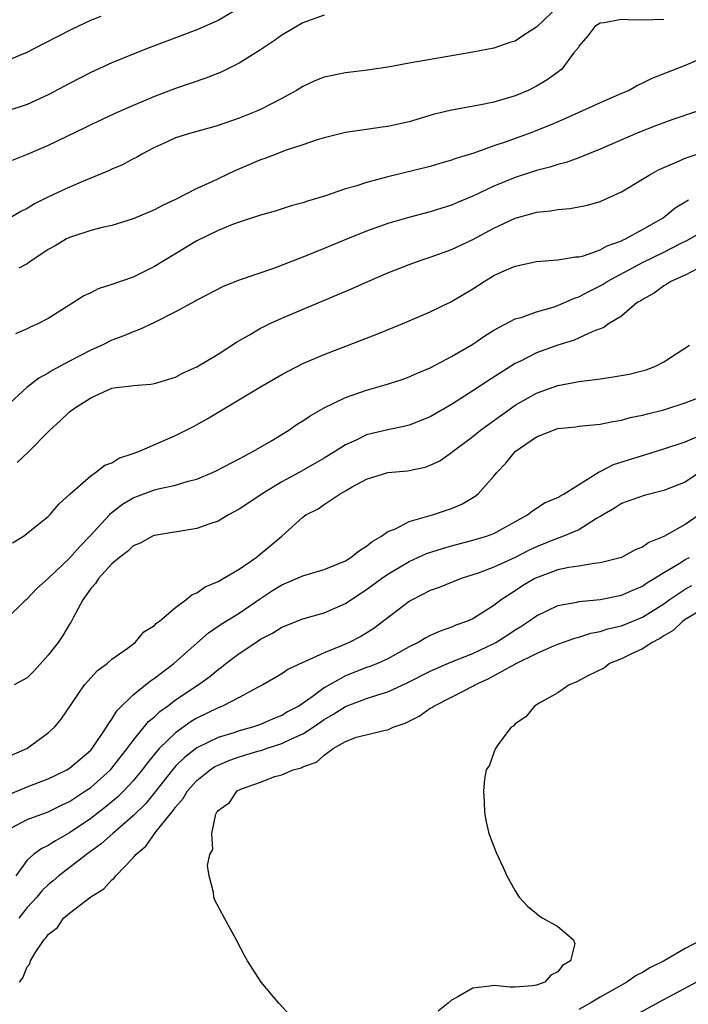
# Model space of a CAD drawing. Units: inches. Extents: x 2616000 to 2619000, y 1512000 to 1515000.
# Drawn here: x 2616544 to 2616607, y 1514231 to 1514324 of the extents above; entities that cross this region are included whole.
import ezdxf

# ---------------------------------------------------------------- set-up
doc = ezdxf.new("R2010")
doc.units = ezdxf.units.IN
doc.header["$MEASUREMENT"] = 0
doc.layers.add('LD26161512_2ft', color=254, linetype='Continuous')

msp = doc.modelspace()

# ---------------------------------------------------------------- linework, layer by layer
at = {"layer": 'LD26161512_2ft'}
for points, elevation in [([(2616595.125, 1514325), (2616593, 1514322.94), (2616591.815, 1514322.185), (2616591, 1514321.621), (2616590.479, 1514321.521), (2616589, 1514320.959), (2616587, 1514320.596), (2616581, 1514319.569), (2616579, 1514319.199), (2616577.095, 1514318.905), (2616575, 1514318.665), (2616573, 1514318.242), (2616572.116, 1514317.884), (2616571, 1514317.362), (2616570.384, 1514317), (2616569, 1514316.234), (2616567, 1514315.197), (2616566.552, 1514315), (2616565, 1514314.387), (2616563, 1514313.686), (2616562.472, 1514313.528), (2616560.532, 1514313), (2616559, 1514312.517), (2616558.132, 1514312.132), (2616557, 1514311.621), (2616555.83, 1514311), (2616555.313, 1514310.687), (2616555, 1514310.536), (2616554.01, 1514309.99), (2616553, 1514309.561), (2616552.621, 1514309.379), (2616550.549, 1514308.549), (2616549, 1514307.892), (2616547.04, 1514306.96), (2616545.703, 1514306.297), (2616545, 1514305.871), (2616544.416, 1514305.584), (2616543, 1514304.736)], 8242), ([(2616565, 1514324.746), (2616563, 1514323.577), (2616561, 1514322.713), (2616556.513, 1514321), (2616555, 1514320.402), (2616553, 1514319.581), (2616551, 1514318.683), (2616549, 1514317.658), (2616547, 1514316.58), (2616545, 1514315.663), (2616543, 1514315.009)], 8238), ([(2616543, 1514319.741), (2616544.33, 1514320.33), (2616545, 1514320.607), (2616546.595, 1514321.405), (2616549.225, 1514322.775), (2616551, 1514323.609), (2616551.976, 1514323.976)], 8236), ([(2616573, 1514324.079), (2616571, 1514323.373), (2616569, 1514322.214), (2616568.314, 1514321.686), (2616567, 1514320.816), (2616565, 1514319.553), (2616563.286, 1514318.714), (2616561.849, 1514318.151), (2616559, 1514317.161), (2616557, 1514316.419), (2616555.982, 1514315.982), (2616555, 1514315.586), (2616553.212, 1514314.788), (2616551, 1514313.743), (2616550.507, 1514313.493), (2616547, 1514311.818), (2616545, 1514310.959), (2616543.596, 1514310.404)], 8240), ([(2616605, 1514323.685), (2616603, 1514323.616), (2616601.638, 1514323.638), (2616601, 1514323.677), (2616599.357, 1514323.357), (2616599, 1514323.326), (2616598.488, 1514323), (2616597.855, 1514322.145), (2616597, 1514321.148), (2616596.947, 1514321.053), (2616596.498, 1514320.498), (2616595.387, 1514319), (2616595.172, 1514318.827), (2616595, 1514318.719), (2616594.013, 1514317.987), (2616593, 1514317.387), (2616592.233, 1514317), (2616591, 1514316.477), (2616589, 1514315.881), (2616587.604, 1514315.604), (2616585, 1514315.149), (2616583.283, 1514314.717), (2616581.73, 1514314.27), (2616581, 1514314.04), (2616580.139, 1514313.861), (2616579, 1514313.587), (2616578.47, 1514313.53), (2616577, 1514313.308), (2616575, 1514313.034), (2616573, 1514312.54), (2616572.35, 1514312.35), (2616571, 1514311.875), (2616569.321, 1514311.322), (2616568.469, 1514311), (2616567.421, 1514310.579), (2616567, 1514310.443), (2616564.578, 1514309.422), (2616562.36, 1514308.36), (2616561, 1514307.739), (2616559, 1514306.728), (2616557.815, 1514306.185), (2616557, 1514305.74), (2616555, 1514304.89), (2616553, 1514304.271), (2616552.079, 1514304.079), (2616551, 1514303.788), (2616549, 1514303.147), (2616548.711, 1514303), (2616547.64, 1514302.36), (2616547, 1514302.02), (2616546.402, 1514301.598), (2616545.482, 1514301), (2616545, 1514300.661), (2616544.237, 1514300.236)], 8244), ([(2616609, 1514320.195), (2616607, 1514319.355), (2616603.877, 1514318.123), (2616603, 1514317.675), (2616602.537, 1514317.464), (2616601.747, 1514317), (2616601, 1514316.694), (2616599, 1514315.823), (2616595.68, 1514314.32), (2616595, 1514314.043), (2616594.283, 1514313.717), (2616592.469, 1514313), (2616590.16, 1514312.16), (2616589, 1514311.774), (2616587.088, 1514311.088), (2616585.419, 1514310.581), (2616585, 1514310.412), (2616583.895, 1514310.105), (2616583, 1514309.833), (2616579, 1514308.838), (2616577, 1514308.319), (2616575.984, 1514307.984), (2616575, 1514307.713), (2616573.033, 1514307.034), (2616571.435, 1514306.565), (2616571, 1514306.392), (2616569.891, 1514306.109), (2616568.377, 1514305.623), (2616567, 1514305.249), (2616566.825, 1514305.175), (2616565, 1514304.598), (2616564.36, 1514304.36), (2616563, 1514303.796), (2616561, 1514302.815), (2616557, 1514300.397), (2616555, 1514299.412), (2616553, 1514298.699), (2616551.709, 1514298.291), (2616551, 1514297.934), (2616550.351, 1514297.649), (2616549.392, 1514297), (2616547, 1514295.512), (2616546.023, 1514295), (2616545.307, 1514294.693), (2616545, 1514294.532), (2616543.93, 1514294.07)], 8246), ([(2616608.066, 1514315), (2616605.77, 1514314.23), (2616604.3, 1514313.7), (2616602.553, 1514313), (2616599, 1514311.444), (2616597, 1514310.65), (2616595.798, 1514310.201), (2616595, 1514310.009), (2616594.251, 1514309.749), (2616593, 1514309.441), (2616591, 1514308.791), (2616589, 1514307.962), (2616587, 1514307.026), (2616585.563, 1514306.437), (2616585, 1514306.188), (2616584.083, 1514305.917), (2616583, 1514305.568), (2616580.964, 1514305.035), (2616579, 1514304.455), (2616577, 1514303.742), (2616575.044, 1514302.956), (2616573, 1514302.092), (2616571, 1514301.27), (2616568.228, 1514300.227), (2616565, 1514299.116), (2616563.481, 1514298.519), (2616561, 1514297.245), (2616560.85, 1514297.15), (2616559, 1514296.144), (2616557, 1514295.139), (2616555.55, 1514294.45), (2616555, 1514294.261), (2616554.115, 1514293.885), (2616553, 1514293.46), (2616552.091, 1514293), (2616551, 1514292.524), (2616549, 1514291.482), (2616547.38, 1514290.62), (2616547, 1514290.367), (2616546.116, 1514289.884), (2616544.997, 1514289.003), (2616543, 1514287.199)], 8248), ([(2616544.069, 1514281.932), (2616545.1, 1514282.9), (2616547.145, 1514285), (2616548.129, 1514285.871), (2616549, 1514286.71), (2616549.381, 1514287), (2616551, 1514288.032), (2616553, 1514288.939), (2616553.399, 1514289), (2616554.834, 1514289.166), (2616555, 1514289.21), (2616556.681, 1514289.319), (2616557, 1514289.38), (2616559, 1514289.995), (2616559.655, 1514290.345), (2616561, 1514290.958), (2616563, 1514292.161), (2616564.734, 1514293.266), (2616565.968, 1514293.969), (2616567, 1514294.584), (2616567.268, 1514294.732), (2616567.828, 1514295), (2616569, 1514295.54), (2616575.651, 1514298.349), (2616577.111, 1514299), (2616579, 1514299.794), (2616581, 1514300.582), (2616582.15, 1514301), (2616583, 1514301.281), (2616585, 1514302.007), (2616587, 1514302.965), (2616589, 1514304.022), (2616591, 1514304.956), (2616592.605, 1514305.395), (2616593, 1514305.522), (2616594.338, 1514305.661), (2616595, 1514305.79), (2616596.136, 1514305.864), (2616597, 1514306.012), (2616597.818, 1514306.182), (2616599, 1514306.526), (2616601, 1514307.441), (2616603, 1514308.62), (2616603.605, 1514309), (2616604.498, 1514309.502), (2616605, 1514309.735), (2616606.271, 1514310.271), (2616607, 1514310.614), (2616607.283, 1514310.717), (2616609, 1514311.256)], 8250), ([(2616543.635, 1514274.365), (2616544.657, 1514275), (2616547, 1514276.849), (2616547.155, 1514277), (2616547.992, 1514278.008), (2616549.077, 1514279), (2616551, 1514280.685), (2616551.463, 1514281), (2616552.318, 1514281.683), (2616553, 1514281.923), (2616553.656, 1514282.344), (2616555, 1514282.784), (2616555.588, 1514283), (2616559, 1514284.476), (2616560.675, 1514285.325), (2616561.96, 1514286.04), (2616567, 1514289.076), (2616569, 1514290.231), (2616571, 1514291.254), (2616573, 1514292.124), (2616577.955, 1514294.045), (2616580.346, 1514295), (2616583, 1514296.148), (2616585, 1514297.11), (2616587, 1514298.304), (2616588.069, 1514299), (2616589, 1514299.552), (2616590.031, 1514300.032), (2616591, 1514300.45), (2616593, 1514300.885), (2616595, 1514301.033), (2616596.685, 1514301.315), (2616597, 1514301.327), (2616597.424, 1514301.424), (2616599, 1514301.974), (2616599.648, 1514302.352), (2616601, 1514302.815), (2616601.117, 1514302.883), (2616601.393, 1514303), (2616603, 1514303.885), (2616604.935, 1514305), (2616606.077, 1514305.923), (2616607.314, 1514306.686)], 8252), ([(2616543, 1514267.153), (2616544.894, 1514269), (2616545, 1514269.086), (2616545.918, 1514270.082), (2616547, 1514271.013), (2616549, 1514272.921), (2616549.966, 1514274.034), (2616550.908, 1514275), (2616552.761, 1514277), (2616552.868, 1514277.132), (2616553.991, 1514278.008), (2616555, 1514278.625), (2616557, 1514279.377), (2616557.507, 1514279.507), (2616559, 1514279.82), (2616560.183, 1514280.183), (2616561, 1514280.386), (2616562.464, 1514281), (2616562.83, 1514281.17), (2616565, 1514282.299), (2616565.446, 1514282.554), (2616566.339, 1514283), (2616567.965, 1514283.965), (2616569.654, 1514285), (2616570.461, 1514285.539), (2616571, 1514285.853), (2616571.67, 1514286.33), (2616573, 1514287.082), (2616575, 1514288.058), (2616577, 1514288.751), (2616578.743, 1514289.257), (2616580.256, 1514289.744), (2616581, 1514290.006), (2616581.689, 1514290.311), (2616583, 1514290.854), (2616585, 1514291.919), (2616587, 1514293.105), (2616588.132, 1514293.868), (2616589, 1514294.393), (2616591, 1514295.473), (2616591.647, 1514295.647), (2616593, 1514296.149), (2616594.586, 1514296.586), (2616595, 1514296.725), (2616595.649, 1514297), (2616596.573, 1514297.427), (2616597, 1514297.55), (2616597.939, 1514298.061), (2616599, 1514298.579), (2616599.273, 1514298.727), (2616599.674, 1514299), (2616603, 1514300.779), (2616605, 1514301.762), (2616606.559, 1514302.559), (2616607.157, 1514302.844), (2616609, 1514303.881)], 8254), ([(2616608.216, 1514300.216), (2616607, 1514299.602), (2616605.649, 1514299), (2616605.271, 1514298.729), (2616605, 1514298.58), (2616604.097, 1514297.903), (2616603, 1514297.312), (2616602.824, 1514297.176), (2616602.491, 1514297), (2616601, 1514295.742), (2616599.798, 1514295), (2616599.34, 1514294.66), (2616598.298, 1514294.298), (2616596.548, 1514293.452), (2616595, 1514292.998), (2616593, 1514292.269), (2616591.498, 1514291.497), (2616591, 1514291.257), (2616588.384, 1514289.616), (2616587, 1514288.679), (2616585, 1514287.407), (2616583, 1514286.255), (2616581, 1514285.458), (2616580.636, 1514285.364), (2616579, 1514285.012), (2616577, 1514284.536), (2616576.088, 1514284.088), (2616575, 1514283.603), (2616574.074, 1514283), (2616573, 1514282.351), (2616570.634, 1514281), (2616569, 1514280.105), (2616567.147, 1514279), (2616566.652, 1514278.652), (2616565, 1514277.547), (2616563.972, 1514277), (2616563, 1514276.407), (2616562.137, 1514276.137), (2616561, 1514275.724), (2616557, 1514275.078), (2616556.813, 1514275), (2616555.653, 1514274.347), (2616555, 1514274.099), (2616554.458, 1514273.542), (2616553.714, 1514273), (2616553, 1514272.387), (2616551.731, 1514271), (2616551.455, 1514270.545), (2616551, 1514270.06), (2616550.269, 1514269), (2616549.372, 1514267.372), (2616549.127, 1514266.873), (2616549, 1514266.701), (2616548.367, 1514265.633), (2616547.946, 1514265), (2616547, 1514263.79), (2616545.674, 1514262.326), (2616545, 1514261.656), (2616543.797, 1514261)], 8256), ([(2616543.613, 1514254.387), (2616544.983, 1514255), (2616547, 1514256.474), (2616547.591, 1514257), (2616548.228, 1514257.772), (2616550.412, 1514261), (2616551.642, 1514262.358), (2616552.54, 1514263), (2616553, 1514263.404), (2616554.434, 1514264.434), (2616555.184, 1514265), (2616555.999, 1514266.001), (2616557, 1514266.58), (2616557.196, 1514266.804), (2616557.481, 1514267), (2616559, 1514268.287), (2616559.972, 1514269), (2616560.52, 1514269.48), (2616561, 1514269.659), (2616561.781, 1514270.219), (2616563, 1514270.726), (2616563.163, 1514270.837), (2616563.485, 1514271), (2616565, 1514271.901), (2616566.602, 1514273), (2616569.001, 1514275), (2616571, 1514276.79), (2616571.279, 1514277), (2616572.434, 1514277.566), (2616573, 1514277.975), (2616574.497, 1514279), (2616575, 1514279.27), (2616575.647, 1514279.647), (2616577, 1514280.378), (2616579, 1514280.99), (2616580.845, 1514281.155), (2616582.504, 1514281.496), (2616583, 1514281.678), (2616583.895, 1514282.105), (2616585, 1514282.869), (2616585.15, 1514283), (2616587, 1514284.386), (2616587.73, 1514285), (2616590.513, 1514287), (2616591, 1514287.331), (2616593, 1514288.482), (2616595, 1514289.198), (2616596.53, 1514289.47), (2616597, 1514289.571), (2616598.277, 1514289.723), (2616599, 1514289.839), (2616600.025, 1514289.975), (2616601.725, 1514290.275), (2616603.324, 1514290.676), (2616604.163, 1514291), (2616605, 1514291.434), (2616607.415, 1514293)], 8258), ([(2616543, 1514250.548), (2616545, 1514251.396), (2616547, 1514252.143), (2616548.756, 1514253), (2616549, 1514253.146), (2616551, 1514254.835), (2616551.148, 1514255), (2616552.5, 1514257), (2616552.663, 1514257.337), (2616553, 1514257.757), (2616553.463, 1514258.537), (2616555, 1514260.047), (2616556.62, 1514261.38), (2616557, 1514261.623), (2616558.827, 1514263), (2616562.097, 1514265.903), (2616563.293, 1514266.707), (2616565, 1514267.748), (2616567, 1514269.117), (2616568.131, 1514269.87), (2616569, 1514270.414), (2616571, 1514271.253), (2616573, 1514271.866), (2616575, 1514272.691), (2616575.524, 1514273), (2616576.333, 1514273.667), (2616577, 1514274.053), (2616577.508, 1514274.492), (2616578.412, 1514275), (2616579, 1514275.437), (2616579.707, 1514275.707), (2616581, 1514276.385), (2616583.199, 1514277), (2616585, 1514277.618), (2616585.977, 1514278.023), (2616587.24, 1514278.76), (2616587.506, 1514279), (2616589, 1514280.664), (2616589.268, 1514281), (2616590.108, 1514281.892), (2616591, 1514282.963), (2616593, 1514284.367), (2616594.593, 1514285), (2616595, 1514285.136), (2616596.696, 1514285.304), (2616597, 1514285.358), (2616599, 1514285.568), (2616600.182, 1514285.818), (2616601, 1514285.926), (2616601.831, 1514286.169), (2616603, 1514286.39), (2616603.46, 1514286.539), (2616605, 1514286.914), (2616605.287, 1514287), (2616607, 1514287.553), (2616609, 1514288.314)], 8260), ([(2616543.487, 1514247.487), (2616545, 1514248.313), (2616547, 1514249.03), (2616548.319, 1514249.681), (2616549, 1514249.996), (2616550.523, 1514251), (2616551, 1514251.333), (2616552.862, 1514253), (2616553, 1514253.154), (2616554.442, 1514255), (2616555, 1514255.767), (2616556.454, 1514257.546), (2616557, 1514257.985), (2616557.521, 1514258.479), (2616558.251, 1514259), (2616559, 1514259.575), (2616561.111, 1514261), (2616562.212, 1514261.789), (2616563, 1514262.438), (2616563.337, 1514262.663), (2616563.743, 1514263), (2616565, 1514263.963), (2616566.545, 1514265), (2616567, 1514265.288), (2616568.135, 1514265.865), (2616569, 1514266.421), (2616571, 1514267.208), (2616573, 1514267.777), (2616575, 1514268.656), (2616575.5, 1514269), (2616577, 1514269.962), (2616578.397, 1514271), (2616579, 1514271.416), (2616581, 1514272.623), (2616582.644, 1514273.356), (2616584.15, 1514273.85), (2616585, 1514274.098), (2616587, 1514274.63), (2616588.279, 1514275), (2616589, 1514275.262), (2616592.172, 1514277), (2616592.613, 1514277.387), (2616593.82, 1514278.18), (2616595, 1514278.637), (2616595.218, 1514278.782), (2616595.624, 1514279), (2616598.923, 1514281.077), (2616599, 1514281.096), (2616600.249, 1514281.751), (2616603, 1514282.604), (2616603.317, 1514282.683), (2616605, 1514283.218), (2616607, 1514283.901), (2616608.557, 1514284.557)], 8262), ([(2616608.372, 1514281), (2616607, 1514280.099), (2616605, 1514279.302), (2616603.157, 1514278.843), (2616601, 1514278.082), (2616600.353, 1514277.647), (2616599, 1514276.844), (2616598.661, 1514276.661), (2616597, 1514275.604), (2616595.561, 1514275), (2616595.154, 1514274.846), (2616595, 1514274.814), (2616593, 1514274.011), (2616592.314, 1514273.686), (2616590.994, 1514272.994), (2616589, 1514272.096), (2616587.518, 1514271.518), (2616585.902, 1514271), (2616583.819, 1514270.181), (2616583, 1514269.893), (2616581.275, 1514269), (2616581, 1514268.841), (2616577.692, 1514266.308), (2616576.446, 1514265.554), (2616575.368, 1514265), (2616574.704, 1514264.704), (2616573, 1514264.022), (2616571.15, 1514263.15), (2616571, 1514263.095), (2616569.562, 1514262.438), (2616569, 1514262.046), (2616567.205, 1514261), (2616566.781, 1514260.781), (2616565, 1514259.799), (2616563.426, 1514259), (2616563, 1514258.839), (2616561, 1514257.865), (2616560.467, 1514257.533), (2616559, 1514256.489), (2616557.466, 1514255), (2616557, 1514254.46), (2616556.343, 1514253.657), (2616555.86, 1514253), (2616555, 1514251.957), (2616554.109, 1514251), (2616553.553, 1514250.447), (2616553, 1514249.974), (2616552.466, 1514249.534), (2616551, 1514248.391), (2616549, 1514247.041), (2616547.688, 1514246.312), (2616547, 1514245.852), (2616546.407, 1514245.593), (2616545.606, 1514245), (2616545, 1514244.464), (2616543.931, 1514243)], 8264), ([(2616608.328, 1514277), (2616607, 1514276.098), (2616605, 1514274.973), (2616603.594, 1514274.406), (2616603, 1514273.98), (2616602.291, 1514273.709), (2616600.999, 1514273.001), (2616599, 1514272.474), (2616598.432, 1514272.432), (2616597, 1514272.191), (2616596.053, 1514272.053), (2616595, 1514271.831), (2616593, 1514271.083), (2616592.838, 1514271), (2616591.691, 1514270.309), (2616591, 1514269.867), (2616589.682, 1514269), (2616589, 1514268.484), (2616587, 1514267.219), (2616586.509, 1514267), (2616585.397, 1514266.603), (2616585, 1514266.425), (2616583.933, 1514266.067), (2616583, 1514265.639), (2616582.575, 1514265.425), (2616581.866, 1514265), (2616581, 1514264.571), (2616579, 1514263.448), (2616578.01, 1514263), (2616577.288, 1514262.712), (2616577, 1514262.618), (2616575, 1514261.848), (2616573.492, 1514261), (2616573, 1514260.707), (2616571.878, 1514259.877), (2616570.603, 1514259), (2616569.559, 1514258.441), (2616569, 1514258.11), (2616568.205, 1514257.795), (2616567, 1514257.26), (2616566.259, 1514257), (2616565, 1514256.651), (2616564.472, 1514256.473), (2616563, 1514256.033), (2616561, 1514255.046), (2616559.84, 1514254.16), (2616559, 1514253.319), (2616558.721, 1514253), (2616557.089, 1514250.911), (2616556.184, 1514249.816), (2616555, 1514248.659), (2616553.08, 1514247), (2616551.996, 1514246.004), (2616550.596, 1514245), (2616548.006, 1514243), (2616547.469, 1514242.531), (2616547, 1514242.149), (2616546.411, 1514241.589), (2616545.92, 1514241), (2616545, 1514240.006), (2616544.223, 1514239)], 8266), ([(2616544.277, 1514233), (2616544.618, 1514233.382), (2616545, 1514234.427), (2616545.278, 1514234.722), (2616545.336, 1514235), (2616545.754, 1514235.754), (2616546.618, 1514237), (2616546.814, 1514237.187), (2616547, 1514237.48), (2616547.864, 1514238.136), (2616548.436, 1514239), (2616549, 1514239.491), (2616551, 1514241.036), (2616552.232, 1514241.768), (2616553, 1514242.627), (2616553.217, 1514242.783), (2616553.362, 1514243), (2616555, 1514244.689), (2616555.248, 1514245), (2616556.199, 1514245.801), (2616557.184, 1514247.184), (2616558.641, 1514249), (2616558.812, 1514249.188), (2616559, 1514249.475), (2616559.702, 1514250.297), (2616560.107, 1514251), (2616561, 1514251.989), (2616562.266, 1514253), (2616562.708, 1514253.292), (2616563, 1514253.436), (2616564.102, 1514253.898), (2616565, 1514254.203), (2616566.747, 1514254.747), (2616567.145, 1514254.855), (2616567.535, 1514255), (2616569, 1514255.473), (2616569.912, 1514255.912), (2616571, 1514256.373), (2616571.961, 1514257), (2616573, 1514257.718), (2616573.814, 1514258.187), (2616575, 1514258.951), (2616577, 1514259.715), (2616578.07, 1514260.07), (2616579, 1514260.338), (2616580.821, 1514261.179), (2616583, 1514262.296), (2616585, 1514263.167), (2616587, 1514263.955), (2616589, 1514264.897), (2616589.185, 1514265), (2616590.296, 1514265.704), (2616591, 1514266.175), (2616591.517, 1514266.483), (2616592.296, 1514267), (2616593, 1514267.503), (2616595, 1514268.459), (2616596.791, 1514268.791), (2616597, 1514268.845), (2616599, 1514269.036), (2616601, 1514269.444), (2616602.075, 1514269.925), (2616603, 1514270.304), (2616603.407, 1514270.593), (2616604.083, 1514271), (2616605, 1514271.59), (2616606.435, 1514272.435), (2616607, 1514272.792), (2616607.427, 1514273)], 8268), ([(2616569.814, 1514229.814), (2616568.728, 1514231), (2616567.066, 1514233), (2616565.784, 1514235), (2616565.499, 1514235.499), (2616564.714, 1514237), (2616563.602, 1514239), (2616562.701, 1514240.701), (2616562.588, 1514241), (2616562.582, 1514241.418), (2616562.172, 1514243), (2616561.992, 1514243.992), (2616562.239, 1514245), (2616562.505, 1514245.495), (2616562.413, 1514247), (2616562.799, 1514248.8), (2616562.895, 1514249), (2616562.947, 1514249.053), (2616563, 1514249.143), (2616564.086, 1514249.914), (2616564.789, 1514251), (2616565.2, 1514251.2), (2616567, 1514251.827), (2616568.364, 1514252.364), (2616569, 1514252.515), (2616570.073, 1514253), (2616570.827, 1514253.173), (2616571, 1514253.269), (2616572.288, 1514253.712), (2616573, 1514254.371), (2616573.857, 1514255), (2616575, 1514255.65), (2616576.053, 1514256.053), (2616578.734, 1514256.733), (2616579, 1514256.765), (2616579.495, 1514257), (2616580.629, 1514257.371), (2616581, 1514257.573), (2616581.959, 1514258.041), (2616583, 1514258.788), (2616583.14, 1514258.86), (2616583.331, 1514259), (2616585, 1514259.829), (2616587, 1514260.884), (2616587.192, 1514261), (2616588.449, 1514261.551), (2616591.104, 1514263), (2616593, 1514263.942), (2616594.715, 1514264.715), (2616595, 1514264.832), (2616596.608, 1514265.392), (2616597, 1514265.492), (2616598.14, 1514265.86), (2616599, 1514266.02), (2616599.732, 1514266.268), (2616601, 1514266.57), (2616603, 1514267.366), (2616605, 1514268.625), (2616605.52, 1514269), (2616607, 1514270.016), (2616607.633, 1514270.367)], 8270), ([(2616609, 1514268.326), (2616607, 1514267.15), (2616606.789, 1514267), (2616605.881, 1514266.119), (2616605, 1514265.612), (2616604.641, 1514265.359), (2616603.899, 1514265), (2616603, 1514264.387), (2616601.899, 1514263.899), (2616601, 1514263.453), (2616599.891, 1514263), (2616599.4, 1514262.6), (2616597.834, 1514261.833), (2616596.747, 1514261.253), (2616596.094, 1514261), (2616595, 1514260.239), (2616593.265, 1514259.265), (2616592.825, 1514259), (2616592.015, 1514257.985), (2616591, 1514257.307), (2616590.86, 1514257.14), (2616590.63, 1514257), (2616589.458, 1514255.458), (2616589.153, 1514255), (2616589, 1514254.626), (2616588.561, 1514253.439), (2616588.247, 1514253), (2616588.116, 1514252.116), (2616587.996, 1514251), (2616588.066, 1514249.934), (2616588.106, 1514249), (2616588.229, 1514248.229), (2616588.528, 1514247), (2616589.189, 1514245.188), (2616589.843, 1514243.843), (2616590.224, 1514243), (2616591, 1514241.603), (2616591.36, 1514241), (2616592.151, 1514240.151), (2616593, 1514239.463), (2616593.245, 1514239.245), (2616593.602, 1514239), (2616595, 1514238.235), (2616596.469, 1514237), (2616596.615, 1514236.615), (2616596.21, 1514235), (2616595.441, 1514234.558), (2616595, 1514233.949), (2616594.361, 1514233.639), (2616593.787, 1514233), (2616593, 1514232.699), (2616592.627, 1514232.627), (2616591, 1514232.526), (2616590.513, 1514232.513), (2616589, 1514232.681), (2616588.595, 1514232.595), (2616587, 1514232.436), (2616585.604, 1514231.604), (2616585, 1514231.284), (2616584.673, 1514231), (2616583.733, 1514230.267)], 8272), ([(2616608.649, 1514237), (2616607, 1514236.15), (2616605.033, 1514235), (2616603.676, 1514234.324), (2616603, 1514233.906), (2616602.39, 1514233.61), (2616601.517, 1514233), (2616599, 1514231.586), (2616598.066, 1514231), (2616597, 1514230.404)], 8274), ([(2616602.183, 1514229.817), (2616605, 1514231.364), (2616609.991, 1514234.009)], 8276)]:
    msp.add_lwpolyline(points, dxfattribs=dict(at, elevation=elevation))

doc.saveas('drawing.dxf')
